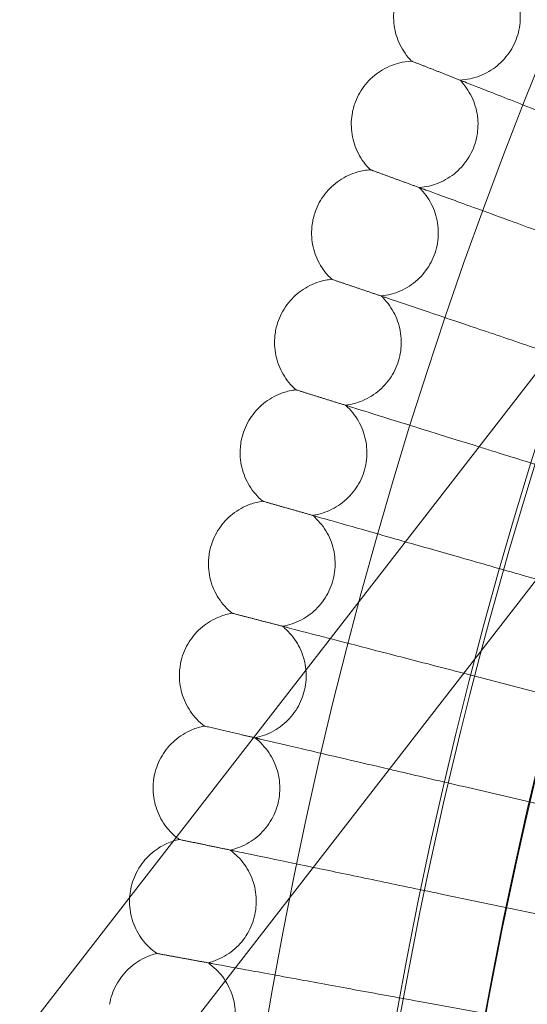
# Model space of a CAD drawing. Extents: x -3683 to -1193, y -3750 to 3750.
# Drawn here: x -3053 to -2989, y 103 to 227 of the extents above; entities that cross this region are included whole.
import ezdxf

# ---------------------------------------------------------------- set-up
doc = ezdxf.new("R2010")
doc.units = 0
doc.header["$MEASUREMENT"] = 0

# ---------------------------------------------------------------- blocks, each defined once
blk = doc.blocks.new('A$C257E130B')
at = {"color": 0, "linetype": 'Continuous', "lineweight": 0}
for p, q in [((-3069.742437081291, 76.8393104149954), (-2852.271708732327, 357.4516145362765)), ((-3057.095713165186, 67.03827097064101), (-2839.624984816222, 347.6505750919221)), ((-2989.279386387438, 157.212052099764), (-2987.586541273531, 156.7290952492159)), ((-2992.917318141816, 143.8506024191275), (-2957.099467466995, 134.5618199943991)), ((-2996.231325005278, 130.4051480375667), (-2960.199480866465, 121.9845712251307)), ((-2999.219471691136, 116.8835407218112), (-2962.99467567064, 109.3360869013993)), ((-3001.880013205875, 103.2936767097598), (-2965.483419564467, 96.62375338186403))]:
    blk.add_line(p, q, dxfattribs=at)
for centre, radius in [((-2438.224661845459, -2.27160512622504e-10), 592), ((-2438.224661845459, -2.27160512622504e-10), 576), ((-2438.224661845458, 5.684341886080801e-13), 565.0000000000014)]:
    blk.add_circle(centre, radius, dxfattribs=at)
for centre, radius in [((-2438.224661845447, 2.373212737438735e-11), 575.6057120663211), ((-2438.224661845447, 2.366107310081134e-11), 564.9999999999999)]:
    blk.add_arc(centre, radius, 60.82354336466528, 240.8235433646653, dxfattribs=at)
for points, knots in [([(-2997.254427342004, 219.7743012836071), (-2996.403827695028, 219.8147208162738), (-2995.549214859273, 219.9949433496201), (-2993.967266991476, 220.6052319468785), (-2993.219421660132, 221.0405125769227), (-2991.913165979258, 222.1099373453993), (-2991.338735108973, 222.7572548465109), (-2990.432128621199, 224.1815024579752), (-2990.088812061098, 224.9759331437668), (-2989.672806719769, 226.6121936080641), (-2989.59500613814, 227.4741295233962), (-2989.7112884885, 229.1584357023245), (-2989.90680028112, 230.0015024791669), (-2990.543717714551, 231.5650705365053), (-2990.99294970561, 232.3047847174579), (-2991.618023164398, 233.0398265616145), (-2991.698335961592, 233.1300480280559), (-2991.78062829606, 233.2183831149701)], [0, 0, 0, 0, 2.554678352064523, 2.554678352064523, 5.086757420534861, 5.086757420534861, 7.619237479294511, 7.619237479294511, 10.15171045505652, 10.15171045505652, 12.68418355594106, 12.68418355594106, 15.21665665461575, 15.21665665461575, 17.74912975332919, 17.74912975332919, 18.11131208728569, 18.11131208728569, 18.11131208728569, 18.11131208728569]), ([(-2991.180036129043, 232.965347934081), (-2990.625452406489, 232.731696547564), (-2989.436340752412, 232.2307125203153), (-2985.904332864519, 230.7426440707133), (-2983.586064164851, 229.7659354622666), (-2978.752382529959, 227.7294595073414), (-2976.434516974252, 226.7529207469739), (-2971.504807799698, 224.675987478078), (-2968.9200613048, 223.5870092450818), (-2966.311758155707, 222.4881063699029)], [0.009335829501164237, 0.009335829501164237, 0.009335829501164237, 0.009335829501164237, 1.098367134942863, 1.098367134942863, 2.196370036072845, 2.196370036072845, 3.040320042007364, 3.040320042007364, 3.889662233417344, 3.889662233417344, 3.889662233417344, 3.889662233417344]), ([(-3003.354194901402, 222.1723348698304), (-3003.949536027951, 222.7812046761893), (-3004.452607826326, 223.495180884645), (-3005.195402468937, 225.0194076877435), (-3005.44659316046, 225.8474445848671), (-3005.674828039016, 227.5201316684115), (-3005.654632282524, 228.3853385242565), (-3005.402981114178, 229.7505405187954), (-3005.248702432586, 230.2781652218168), (-3005.043547007618, 230.7820431132523)], [0, 0, 0, 0, 2.554678352062922, 2.554678352062922, 5.086757420535291, 5.086757420535291, 7.619237479293703, 7.619237479293703, 9.25136342444613, 9.25136342444613, 9.25136342444613, 9.25136342444613]), ([(-3010.454602368933, 217.0181908700319), (-3010.152635226112, 217.8144127880367), (-3009.71650087272, 218.571136044156), (-3008.64611625064, 219.8861599941986), (-3008.000553414176, 220.462346153944), (-3006.579041123864, 221.3729921047631), (-3005.785602970614, 221.7186026788928), (-3004.441196000032, 222.0645429828089), (-3003.89762368634, 222.1465117489265), (-3003.354194901402, 222.1723348698305)], [0, 0, 0, 0, 2.554678352061496, 2.554678352061496, 5.086757420533909, 5.086757420533909, 7.619237479293979, 7.619237479293979, 9.251363424446058, 9.251363424446058, 9.251363424446058, 9.251363424446058]), ([(-3003.354194901403, 222.1723348698305), (-3003.354194901402, 222.1723348698304), (-3003.352176278741, 222.171541278125), (-3003.344096526917, 222.168364842949), (-3003.338029301341, 222.1659796027632), (-3003.31376514378, 222.1564405073457), (-3003.28951074986, 222.1469052503598), (-3003.201693090271, 222.1123810336403), (-3003.122461326044, 222.0812322349588), (-3003.019801691963, 222.040873115029)], [0.3358831062897355, 0.3358831062897355, 0.3358831062897355, 0.3358831062897355, 0.3809550193488233, 0.3809550193488233, 0.4260996235300064, 0.4260996235300064, 0.5163656528447002, 0.5163656528447002, 0.6714858775361896, 0.6714858775361896, 0.6714858775361896, 0.6714858775361896]), ([(-3002.401768747392, 206.2018774492235), (-3001.552394150827, 206.2628388531232), (-3000.702385701368, 206.4636594108658), (-2999.135646598259, 207.1119955977008), (-2998.398537637472, 207.5652198759922), (-2997.11850467252, 208.6658964169798), (-2996.559883143145, 209.3269053117011), (-2995.687956528137, 210.7726440711161), (-2995.363936632337, 211.5751386082267), (-2994.987590939708, 213.2209735545921), (-2994.930640674621, 214.0845377502073), (-2995.087588217579, 215.7655423183568), (-2995.303414574321, 216.6036386344226), (-2995.977927697025, 218.1513598413051), (-2996.444902783684, 218.8800029087482), (-2997.087555093685, 219.5997260152249), (-2997.170024529202, 219.6879804802987), (-2997.254427342004, 219.7743012836071)], [0, 0, 0, 0, 2.554678352063799, 2.554678352063799, 5.086757420534341, 5.086757420534341, 7.619237479294032, 7.619237479294032, 10.15171045505502, 10.15171045505502, 12.68418355594122, 12.68418355594122, 15.21665665461314, 15.21665665461314, 17.74912975332656, 17.74912975332656, 18.11131208728649, 18.11131208728649, 18.11131208728649, 18.11131208728649]), ([(-2996.647896261797, 219.5358525415427), (-2996.087828577303, 219.3156701977244), (-2994.886958476684, 218.8435658418242), (-2991.320024578454, 217.4412784260322), (-2988.978831842619, 216.5208730569947), (-2984.097352688551, 214.6017915759523), (-2981.756567083132, 213.6815462639328), (-2976.778110827864, 211.72433966689), (-2974.167805249958, 210.6981365560076), (-2971.533710079545, 209.6625809177887)], [0.009335829501142172, 0.009335829501142172, 0.009335829501142172, 0.009335829501142172, 1.098367134942789, 1.098367134942789, 2.196370036072672, 2.196370036072672, 3.040320042007253, 3.040320042007253, 3.889662233417326, 3.889662233417326, 3.889662233417326, 3.889662233417326]), ([(-3008.557700733194, 208.4518176140995), (-3009.167580603399, 209.0461239677376), (-3009.687757851098, 209.747735606422), (-3010.467166636284, 211.2535686562485), (-3010.738292456289, 212.0752940703814), (-3011.006879078022, 213.7419777433902), (-3011.007595856449, 214.6074199761313), (-3010.789006559891, 215.9783041856305), (-3010.647522314406, 216.5095027804241), (-3010.454602368933, 217.0181908700319)], [0, 0, 0, 0, 2.55467835206361, 2.55467835206361, 5.086757420534867, 5.086757420534867, 7.619237479296171, 7.619237479296171, 9.251363424445941, 9.251363424445941, 9.251363424445941, 9.251363424445941]), ([(-3015.531491559198, 203.1276061146595), (-3015.248852290108, 203.9308922041846), (-3014.831130549782, 204.6979331471728), (-3013.792834368647, 206.03843763005), (-3013.161382843015, 206.6300547674632), (-3011.762290231034, 207.5747838833194), (-3010.977434996418, 207.9394659814233), (-3009.641779787111, 208.3177911831725), (-3009.100346861263, 208.41287075847), (-3008.557700733194, 208.4518176140995)], [0, 0, 0, 0, 2.554678352063391, 2.554678352063391, 5.086757420533637, 5.086757420533637, 7.61923747929356, 7.61923747929356, 9.251363424446144, 9.251363424446144, 9.251363424446144, 9.251363424446144]), ([(-3008.557700733195, 208.4518176140995), (-3008.557700733194, 208.4518176140995), (-3008.555663523794, 208.4510730315954), (-3008.547509376574, 208.4480927609584), (-3008.541386286206, 208.4458548241223), (-3008.516898713166, 208.4369048269079), (-3008.492420993667, 208.4279584310783), (-3008.403794741221, 208.3955662984977), (-3008.323833439918, 208.3663411309924), (-3008.220228553513, 208.3284744366011)], [0.3358831062897942, 0.3358831062897942, 0.3358831062897942, 0.3358831062897942, 0.3809550193516426, 0.3809550193516426, 0.4260996235360421, 0.4260996235360421, 0.5163656528574463, 0.5163656528574463, 0.6714858775602186, 0.6714858775602186, 0.6714858775602186, 0.6714858775602186]), ([(-3007.219646609794, 192.5090375251341), (-3006.371993074484, 192.5905052005236), (-3005.52708539232, 192.8118065091126), (-3003.976469985413, 193.4978116754495), (-3003.25052784606, 193.9687149317734), (-3001.997465100234, 195.1000004811681), (-3001.454979131012, 195.7743147589186), (-3000.61824156936, 197.2407003955618), (-3000.313707556355, 198.0507901497802), (-2999.977241287714, 199.7052384569525), (-2999.941174596522, 200.5699266356783), (-3000.138695679133, 202.2466479337196), (-3000.374710563482, 203.0792843643625), (-3001.086425478793, 204.6102548951893), (-3001.570870960752, 205.3274013420902), (-3002.230726831111, 206.0313854128585), (-3002.315304745125, 206.117621338441), (-3002.401768747392, 206.201877449224)], [0, 0, 0, 0, 2.554678352065894, 2.554678352065894, 5.08675742053674, 5.08675742053674, 7.619237479295492, 7.619237479295492, 10.15171045505702, 10.15171045505702, 12.68418355594272, 12.68418355594272, 15.21665665461621, 15.21665665461621, 17.74912975332905, 17.74912975332905, 18.1113120872864, 18.1113120872864, 18.1113120872864, 18.1113120872864]), ([(-3001.789652951065, 205.9781543933344), (-3001.224428368389, 205.7715696725036), (-3000.01250109555, 205.3286206836009), (-2996.41272417593, 204.0129331979806), (-2994.049974594559, 203.1493685591687), (-2989.123548567677, 201.3488022415526), (-2986.761209865421, 200.4853877752285), (-2981.834582811677, 198.6847479840227), (-2979.306591108195, 197.7607887716206), (-2976.753186186096, 196.8275412463717)], [0.009335829500927366, 0.009335829500927366, 0.009335829500927366, 0.009335829500927366, 1.098367134942686, 1.098367134942686, 2.196370036072635, 2.196370036072635, 3.040320042006996, 3.040320042006996, 3.856745749104939, 3.856745749104939, 3.856745749104939, 3.856745749104939]), ([(-3013.428148131074, 194.6095703669655), (-3014.052210592266, 195.1889662097084), (-3014.589189520425, 195.8778035571824), (-3015.404757295404, 197.3643634896413), (-3015.695659914048, 198.1792975562818), (-3016.004441431932, 199.8390045224239), (-3016.026070326698, 200.7041767381671), (-3015.840670551923, 202.0799426048524), (-3015.712063365361, 202.6144048863983), (-3015.531491559198, 203.1276061146594)], [0, 0, 0, 0, 2.55467835206511, 2.55467835206511, 5.086757420536143, 5.086757420536143, 7.619237479297132, 7.619237479297132, 9.251363424445989, 9.251363424445989, 9.251363424445989, 9.251363424445989]), ([(-3020.271249818093, 189.1184005574678), (-3020.00810347611, 189.9282817220571), (-3019.609038286582, 190.7051924216029), (-3018.603436882125, 192.0703946204463), (-3017.986465417232, 192.67709724778), (-3016.610609514267, 193.6553578334741), (-3015.834795531639, 194.0388984914766), (-3014.508672068639, 194.4493876597946), (-3013.969694712216, 194.5575225204776), (-3013.428148131074, 194.6095703669656)], [0, 0, 0, 0, 2.554678352063309, 2.554678352063309, 5.086757420533933, 5.086757420533933, 7.619237479294221, 7.619237479294221, 9.25136342444617, 9.25136342444617, 9.25136342444617, 9.25136342444617]), ([(-3013.428148131073, 194.6095703669656), (-3013.428148131073, 194.6095703669656), (-3013.426093524608, 194.608875228478), (-3013.417869743784, 194.6060928627741), (-3013.411694364337, 194.6040035361797), (-3013.38699767587, 194.5956478637149), (-3013.362310925091, 194.5872955534849), (-3013.272927835023, 194.5570544211363), (-3013.192283691793, 194.5297699514817), (-3013.0877940554, 194.4944177957124)], [0.335883106289721, 0.335883106289721, 0.335883106289721, 0.335883106289721, 0.380955019350269, 0.380955019350269, 0.4260996235324868, 0.4260996235324868, 0.5163656528497033, 0.5163656528497033, 0.6714858775460186, 0.6714858775460186, 0.6714858775460186, 0.6714858775460186]), ([(-3011.705247424211, 178.7037777442587), (-3010.859809955951, 178.8057041163099), (-3010.020496443376, 179.0473569420129), (-3008.486910248406, 179.7706304801522), (-3007.772558860252, 180.2589377202669), (-3006.54719808691, 181.4201716391651), (-3006.021164474368, 182.1073975193954), (-3005.220104597244, 183.5935737053495), (-3004.935234306323, 184.4107856070726), (-3004.638843948496, 186.0728811238299), (-3004.623681893129, 186.9381883321193), (-3004.861661168643, 188.6096472020305), (-3005.117726754555, 189.4363375110219), (-3005.866227841002, 190.9496633221158), (-3006.36786081574, 191.6548943551447), (-3007.044534909213, 192.3427282833327), (-3007.131171910602, 192.4268953100719), (-3007.219646609794, 192.509037525134)], [0, 0, 0, 0, 2.554678352065969, 2.554678352065969, 5.086757420536465, 5.086757420536465, 7.619237479295985, 7.619237479295985, 10.1517104550584, 10.1517104550584, 12.68418355594227, 12.68418355594227, 15.21665665461601, 15.21665665461601, 17.74912975332865, 17.74912975332865, 18.11131208728608, 18.11131208728608, 18.11131208728608, 18.11131208728608]), ([(-3006.602303555735, 192.3001708033846), (-3006.032252150114, 192.1073043452004), (-3004.809975436455, 191.6937693930313), (-3001.179457663798, 190.4654501620244), (-2998.796531016109, 189.6592305508689), (-2993.828035010482, 187.9782308767033), (-2991.445522750667, 187.1721514658092), (-2987.875229881581, 185.964208228496), (-2986.811010588699, 185.6041491115292), (-2985.73364911609, 185.239643578627)], [0.009335829501019598, 0.009335829501019598, 0.009335829501019598, 0.009335829501019598, 1.098367134942897, 1.098367134942897, 2.196370036073055, 2.196370036073055, 3.040320042007629, 3.040320042007629, 3.389444494292652, 3.389444494292652, 3.389444494292652, 3.389444494292652]), ([(-3017.962692890915, 180.653676611018), (-3018.60057350819, 181.217823592009), (-3019.154040536237, 181.8934843866594), (-3020.005291032394, 183.3599030926113), (-3020.315800570741, 184.1675699132125), (-3020.664596665066, 185.8193309503571), (-3020.707125045506, 186.6837279128921), (-3020.555023060763, 188.0635720282403), (-3020.439368036096, 188.6009858856177), (-3020.271249818093, 189.1184005574678)], [0, 0, 0, 0, 2.554678352064764, 2.554678352064764, 5.086757420534519, 5.086757420534519, 7.619237479294946, 7.619237479294946, 9.25136342444595, 9.25136342444595, 9.25136342444595, 9.25136342444595]), ([(-3024.671109260269, 174.9987551799978), (-3024.427609515446, 175.8147584718578), (-3024.047433919549, 176.6010852339904), (-3023.075114534671, 177.9901879091607), (-3022.47298342448, 178.6116217291654), (-3021.121167691634, 179.6228425080635), (-3020.354848014513, 180.0250177490212), (-3019.039030716578, 180.4674311697934), (-3018.502823677178, 180.588558168148), (-3017.962692890915, 180.653676611018)], [0, 0, 0, 0, 2.554678352063085, 2.554678352063085, 5.086757420534434, 5.086757420534434, 7.619237479294295, 7.619237479294295, 9.251363424446645, 9.251363424446645, 9.251363424446645, 9.251363424446645]), ([(-3017.962692890915, 180.653676611018), (-3017.962692890915, 180.653676611018), (-3017.960622087217, 180.6530313224882), (-3017.952333475245, 180.6504484865408), (-3017.946109412966, 180.648508990296), (-3017.921218031243, 180.6407525220581), (-3017.896336665552, 180.6329991749416), (-3017.80624893507, 180.6049267027947), (-3017.72496904382, 180.579598864353), (-3017.619655676444, 180.5467818918689)], [0.3358831062896607, 0.3358831062896607, 0.3358831062896607, 0.3358831062896607, 0.3809550193518001, 0.3809550193518001, 0.4260996235355849, 0.4260996235355849, 0.5163656528555662, 0.5163656528555662, 0.6714858775569115, 0.6714858775569115, 0.6714858775569115, 0.6714858775569115]), ([(-3015.855951726086, 164.7941599895481), (-3015.013224036551, 164.91648553613), (-3014.179994829019, 165.1783487605013), (-3012.664333417136, 165.9384682990639), (-3011.961989941278, 166.4438943652924), (-3010.765046716603, 167.6343985257859), (-3010.255772649559, 168.3341346879346), (-3009.490858253374, 169.8392335381572), (-3009.225818040764, 170.6630903586457), (-3008.969676677373, 172.331862468011), (-3008.975428112044, 173.1972833908227), (-3009.253726607266, 174.8625037476936), (-3009.529693359647, 175.6827651711729), (-3010.314543513674, 177.1775625228761), (-3010.833071041663, 177.8704663069699), (-3011.526168199632, 178.5417484169337), (-3011.614813694829, 178.6237973936574), (-3011.705247424212, 178.7037777442586)], [0, 0, 0, 0, 2.554678352065248, 2.554678352065248, 5.08675742053522, 5.08675742053522, 7.619237479295299, 7.619237479295299, 10.15171045505524, 10.15171045505524, 12.68418355593988, 12.68418355593988, 15.21665665461307, 15.21665665461307, 17.74912975332579, 17.74912975332579, 18.111312087285, 18.111312087285, 18.111312087285, 18.111312087285]), ([(-3011.083037623381, 178.5098893289327), (-3010.508492288783, 178.3308537619757), (-3009.276579909484, 177.9469743393069), (-3005.617441403931, 176.8067406667541), (-3003.215729251983, 176.0583368928046), (-2998.671055256745, 174.6421592017227), (-2996.818311254538, 174.0648208213655), (-2994.865565018177, 173.4563204846264)], [0.009335829501011583, 0.009335829501011583, 0.009335829501011583, 0.009335829501011583, 1.098367134942813, 1.098367134942813, 2.19637003607285, 2.19637003607285, 2.860774108662625, 2.860774108662625, 2.860774108662625, 2.860774108662625]), ([(-3022.158686966273, 166.592286195207), (-3022.810013235315, 167.1408548684966), (-3023.379645154091, 167.802944543447), (-3024.266081265109, 169.2483656756646), (-3024.596016394331, 170.0482935955492), (-3024.984623378, 171.6911441217658), (-3025.048026408735, 172.5542610476081), (-3024.929311037299, 173.9373776215106), (-3024.826675713808, 174.4774292201585), (-3024.671109260269, 174.9987551799978)], [0, 0, 0, 0, 2.554678352067735, 2.554678352067735, 5.086757420539257, 5.086757420539257, 7.619237479298606, 7.619237479298606, 9.251363424445444, 9.251363424445444, 9.251363424445444, 9.251363424445444]), ([(-2994.865565018177, 173.4563204846264), (-2994.337862585188, 173.2918817561361), (-2993.802857236678, 173.1251673471386), (-2990.699621767408, 172.1581600664487), (-2988.021840254253, 171.3237296004214), (-2985.31965419184, 170.4816943691262)], [2.860774108662625, 2.860774108662625, 2.860774108662625, 2.860774108662625, 3.040320042007442, 3.040320042007442, 3.889662233417499, 3.889662233417499, 3.889662233417499, 3.889662233417499]), ([(-3028.728500491713, 160.7769154575354), (-3028.504789541042, 161.5985643537227), (-3028.14372555062, 162.3938479857568), (-3027.205255992461, 163.8060399404091), (-3026.618316864584, 164.4418420532336), (-3025.291330724177, 165.4854325008771), (-3024.534952861675, 165.9060074657743), (-3023.230210129052, 166.3800867820215), (-3022.697086536487, 166.5141351832921), (-3022.158686966272, 166.592286195207)], [0, 0, 0, 0, 2.554678352063326, 2.554678352063326, 5.086757420534354, 5.086757420534354, 7.61923747929432, 7.61923747929432, 9.251363424446208, 9.251363424446208, 9.251363424446208, 9.251363424446208]), ([(-3022.158686966273, 166.592286195207), (-3022.158686966272, 166.592286195207), (-3022.156601174632, 166.5916911334654), (-3022.148252571828, 166.5893093355777), (-3022.141983461394, 166.5875208022938), (-3022.116911922283, 166.580368067842), (-3022.091850471696, 166.5732182115754), (-3022.001110709497, 166.5473307931632), (-3021.919242535395, 166.5239743766787), (-3021.813166937078, 166.4937117516678)], [0.3358831062897942, 0.3358831062897942, 0.3358831062897942, 0.3358831062897942, 0.3809550193531466, 0.3809550193531466, 0.4260996235393876, 0.4260996235393876, 0.5163656528634857, 0.5163656528634857, 0.6714858775709518, 0.6714858775709518, 0.6714858775709518, 0.6714858775709518]), ([(-3019.669335620992, 150.7883070860709), (-3018.82980983942, 150.9309603725088), (-3018.003151519325, 151.2128810747995), (-3016.506299994112, 152.0094027253801), (-3015.816374579359, 152.5316524631323), (-3014.64854788449, 153.7507316443165), (-3014.156330764657, 154.4625694621697), (-3013.428008537877, 155.9857120413176), (-3013.182953179598, 156.8157326713902), (-3012.967210389987, 158.490206857446), (-3012.993871956021, 159.355236113331), (-3013.312327152466, 161.0132455153663), (-3013.608033914505, 161.8265990437618), (-3014.428774805725, 163.3019950165155), (-3014.963894081489, 163.9821669153762), (-3015.673009554734, 164.6365051972662), (-3015.763611777264, 164.7163882096812), (-3015.855951726087, 164.7941599895481)], [0, 0, 0, 0, 2.554678352064724, 2.554678352064724, 5.086757420535021, 5.086757420535021, 7.619237479295228, 7.619237479295228, 10.1517104550572, 10.1517104550572, 12.68418355594081, 12.68418355594081, 15.21665665461539, 15.21665665461539, 17.74912975332925, 17.74912975332925, 18.11131208728618, 18.11131208728618, 18.11131208728618, 18.11131208728618]), ([(-3015.229238531485, 164.6153631060202), (-3014.650534786207, 164.4502629820198), (-3013.409706143406, 164.0962632636239), (-3009.724083738803, 163.0447810138807), (-3007.304988614859, 162.3546301238656), (-3004.357084134072, 161.5136136291719), (-3004.260629769918, 161.4860958748593), (-3004.163747356636, 161.4584560011294)], [0.009335829501037972, 0.009335829501037972, 0.009335829501037972, 0.009335829501037972, 1.098367134942675, 1.098367134942675, 2.196370036072511, 2.196370036072511, 2.233338446190005, 2.233338446190005, 2.233338446190005, 2.233338446190005]), ([(-3026.013680014767, 152.433610575561), (-3026.678071579374, 152.966280592491), (-3027.263535739879, 153.6144125060148), (-3028.184639812032, 155.0379919792586), (-3028.533807859305, 155.8297138630469), (-3028.961998796784, 157.4626944998917), (-3029.046239452233, 158.324027353063), (-3028.960980020537, 159.7096086843916), (-3028.871424334359, 160.2519826493856), (-3028.728500491713, 160.7769154575354)], [0, 0, 0, 0, 2.554678352066678, 2.554678352066678, 5.086757420538991, 5.086757420538991, 7.619237479299406, 7.619237479299406, 9.251363424445735, 9.251363424445735, 9.251363424445735, 9.251363424445735]), ([(-3004.163747356636, 161.4584560011294), (-3002.0489059494, 160.8551065646818), (-2999.730097813875, 160.193566849557), (-2994.698292778231, 158.7580281268328), (-2992.001130174376, 157.9885465330347), (-2989.279386387438, 157.212052099764)], [2.233338446190005, 2.233338446190005, 2.233338446190005, 2.233338446190005, 3.040320042006743, 3.040320042006743, 3.889662233416554, 3.889662233416554, 3.889662233416554, 3.889662233416554]), ([(-3032.441054110202, 146.4611865439855), (-3032.237262594581, 147.2880012246823), (-3031.895521060834, 148.0917773033717), (-3030.991449369191, 149.526233857172), (-3030.42004497955, 150.1760329722873), (-3029.118663354121, 151.2513836612426), (-3028.372669009608, 151.6901127461435), (-3027.079762775312, 152.1955811088958), (-3026.550033958747, 152.3424726325911), (-3026.013680014767, 152.433610575561)], [0, 0, 0, 0, 2.554678352062203, 2.554678352062203, 5.086757420532811, 5.086757420532811, 7.619237479291685, 7.619237479291685, 9.251363424446287, 9.251363424446287, 9.251363424446287, 9.251363424446287]), ([(-3026.013680014767, 152.433610575561), (-3026.013680014767, 152.433610575561), (-3026.011580453227, 152.4330660881069), (-3026.003176734941, 152.4308867191818), (-3025.996866237337, 152.4292501933118), (-3025.971629181908, 152.4227053696414), (-3025.946402281606, 152.4161631795395), (-3025.855063477158, 152.3924759323857), (-3025.772654828912, 152.3711045773477), (-3025.665878944815, 152.3434139723308)], [0.3358831062895198, 0.3358831062895198, 0.3358831062895198, 0.3358831062895198, 0.380955019352237, 0.380955019352237, 0.4260996235351725, 0.4260996235351725, 0.5163656528519701, 0.5163656528519701, 0.6714858775485237, 0.6714858775485237, 0.6714858775485237, 0.6714858775485237]), ([(-3023.143172200119, 136.6943980575121), (-3022.307338585924, 136.8572957783041), (-3021.487733898447, 137.1591093247635), (-3020.010566379043, 137.9915679411491), (-3019.333461922408, 138.5303363712856), (-3018.195433735248, 139.7772786652485), (-3017.720561003564, 140.5008024455659), (-3017.02925626586, 142.0410992812647), (-3016.804328867342, 142.8767990122468), (-3016.629110639224, 144.5559974292223), (-3016.676666767017, 145.4201298654551), (-3017.035092695818, 147.0699600818536), (-3017.350366783094, 147.8759307396081), (-3018.206519121936, 149.3310637437103), (-3018.757917650887, 149.9981065561025), (-3019.48263733594, 150.6351188947889), (-3019.575143376658, 150.7127892934666), (-3019.669335620992, 150.7883070860709)], [0, 0, 0, 0, 2.554678352065407, 2.554678352065407, 5.086757420535983, 5.086757420535983, 7.619237479295325, 7.619237479295325, 10.1517104550587, 10.1517104550587, 12.68418355594198, 12.68418355594198, 15.21665665461559, 15.21665665461559, 17.74912975332704, 17.74912975332704, 18.11131208728645, 18.11131208728645, 18.11131208728645, 18.11131208728645]), ([(-3019.038485015476, 150.6247061466859), (-3018.455960806208, 150.4736378794651), (-3017.206940508891, 150.149724591209), (-3014.832505613354, 149.5339531612988), (-3014.259596776037, 149.3853784858669), (-3013.643946967167, 149.2257196281699)], [0.009335829501069072, 0.009335829501069072, 0.009335829501069072, 0.009335829501069072, 1.098367134942717, 1.098367134942717, 1.409075646295436, 1.409075646295436, 1.409075646295436, 1.409075646295436]), ([(-3013.643946967167, 149.2257196281699), (-3012.083971546858, 148.8211651394763), (-3010.249578247783, 148.345444795761), (-3005.98471370659, 147.2394208985225), (-3003.550071748798, 146.6080357370003), (-2999.603894662529, 145.584658296053), (-2998.205985459437, 145.2221330693617), (-2996.789055332573, 144.8546750725803)], [1.409075646295436, 1.409075646295436, 1.409075646295436, 1.409075646295436, 2.196370036072664, 2.196370036072664, 3.040320042007107, 3.040320042007107, 3.486817469289711, 3.486817469289711, 3.486817469289711, 3.486817469289711]), ([(-3029.525420829016, 138.185918019928), (-3030.202489703225, 138.7023783162086), (-3030.803444210876, 139.3361739775191), (-3031.758678345324, 140.7370804614645), (-3032.126875406341, 141.5201339658715), (-3032.594400246179, 143.1422910986366), (-3032.699429332172, 144.0013368850049), (-3032.647675629325, 145.3885738332816), (-3032.571251878458, 145.9329534335011), (-3032.441054110203, 146.4611865439854)], [0, 0, 0, 0, 2.554678352064632, 2.554678352064632, 5.086757420536536, 5.086757420536536, 7.619237479295441, 7.619237479295441, 9.251363424446142, 9.251363424446142, 9.251363424446142, 9.251363424446142]), ([(-3035.806602088974, 132.0599284218975), (-3035.622849016907, 132.8914260506143), (-3035.300629507268, 133.7032251933643), (-3034.431483634548, 135.1591086640809), (-3033.875947667215, 135.8225253171021), (-3032.600930526982, 136.9290082728495), (-3031.86575534015, 137.3856352723234), (-3030.585440625012, 137.9221975022899), (-3030.059415931159, 138.0818463678957), (-3029.525420829016, 138.185918019928)], [0, 0, 0, 0, 2.554678352063271, 2.554678352063271, 5.086757420534818, 5.086757420534818, 7.61923747929526, 7.61923747929526, 9.251363424446065, 9.251363424446065, 9.251363424446065, 9.251363424446065]), ([(-3029.525420829016, 138.185918019928), (-3029.525420829016, 138.185918019928), (-3029.523308723662, 138.1854244247267), (-3029.514854797428, 138.1834487574544), (-3029.508506597806, 138.1819651946833), (-3029.483118763791, 138.1760321037872), (-3029.457741145573, 138.1701014003047), (-3029.365856638164, 138.1486281570943), (-3029.282955640105, 138.1292543437726), (-3029.175541824337, 138.1041519292832)], [0.3358831062896048, 0.3358831062896048, 0.3358831062896048, 0.3358831062896048, 0.380955019352004, 0.380955019352004, 0.4260996235358571, 0.4260996235358571, 0.516365652855488, 0.516365652855488, 0.671485877556461, 0.671485877556461, 0.671485877556461, 0.671485877556461]), ([(-3026.275432840728, 122.5206633498549), (-3025.443779497205, 122.7037103773193), (-3024.631707068401, 123.0252405173354), (-3023.175086179041, 123.8931499671361), (-3022.511198090462, 124.4481224640651), (-3021.403632987423, 125.7221996916215), (-3020.946381956191, 126.4569869168907), (-3020.292498410063, 128.0135385191627), (-3020.087830322571, 128.8544293259434), (-3019.953238978457, 130.5373713692485), (-3020.02166189657, 131.4001023568207), (-3020.419849247078, 133.0407899331965), (-3020.7545065484, 133.8389070561429), (-3021.64557036601, 135.2729273348978), (-3022.212926146932, 135.9264515266042), (-3022.952826827909, 136.5457659248207), (-3023.047182665892, 136.6211783524351), (-3023.143172200119, 136.6943980575124)], [0, 0, 0, 0, 2.554678352064944, 2.554678352064944, 5.086757420535285, 5.086757420535285, 7.619237479294956, 7.619237479294956, 10.15171045505532, 10.15171045505532, 12.68418355593882, 12.68418355593882, 15.21665665461227, 15.21665665461227, 17.74912975332442, 17.74912975332442, 18.11131208728653, 18.11131208728653, 18.11131208728653, 18.11131208728653]), ([(-3022.508552582676, 136.5460886006116), (-3021.922548087154, 136.4091404097844), (-3020.666065528, 136.1155027079068), (-3016.933946433351, 135.2433132249425), (-3014.484332741904, 134.6708429354499), (-3009.912584823522, 133.6024337148303), (-3008.096617538411, 133.178045444347), (-3006.184579843326, 132.73120569284)], [0.009335829501099544, 0.009335829501099544, 0.009335829501099544, 0.009335829501099544, 1.098367134942865, 1.098367134942865, 2.196370036072931, 2.196370036072931, 2.836604566650144, 2.836604566650144, 2.836604566650144, 2.836604566650144]), ([(-3033.074594657486, 124.1534838111925), (-3033.609846490367, 124.5941131007663), (-3034.091169906823, 125.1073239189079), (-3034.986109727127, 126.3539824518929), (-3035.373120785172, 127.1279102957222), (-3035.87970650603, 128.7382966303228), (-3036.005462688536, 129.5945536913412), (-3035.987244937241, 130.9826361492531), (-3035.923997751007, 131.5287034823409), (-3035.806602088974, 132.0599284218975)], [0.4828815513909898, 0.4828815513909898, 0.4828815513909898, 0.4828815513909898, 2.554678352064441, 2.554678352064441, 5.086757420533665, 5.086757420533665, 7.619237479293844, 7.619237479293844, 9.251363424446051, 9.251363424446051, 9.251363424446051, 9.251363424446051]), ([(-3006.184579843326, 132.73120569284), (-3005.576190808757, 132.5890262757057), (-3004.958075209046, 132.4445737778925), (-3001.718594669123, 131.6875130342416), (-2998.987405483107, 131.0492390609239), (-2996.231325005278, 130.4051480375667)], [2.836604566650144, 2.836604566650144, 2.836604566650144, 2.836604566650144, 3.040320042007267, 3.040320042007267, 3.889662233417186, 3.889662233417186, 3.889662233417186, 3.889662233417186]), ([(-3038.82317904278, 117.5815510204696), (-3038.659571720888, 118.4172460260063), (-3038.357062402478, 119.2365941649781), (-3037.523349905394, 120.7130543576612), (-3036.984006777731, 121.389701131944), (-3035.736098696803, 122.5266701995957), (-3035.012171989258, 123.0009284563338), (-3033.989913989577, 123.4586884224836), (-3033.731545124113, 123.5585816714475), (-3033.468731812276, 123.6449108368642)], [0, 0, 0, 0, 2.554678352063243, 2.554678352063243, 5.086757420532676, 5.086757420532676, 7.619237479291963, 7.619237479291963, 8.44696581298292, 8.44696581298292, 8.44696581298292, 8.44696581298292]), ([(-3032.691858651276, 123.8575287795403), (-3032.691858651276, 123.8575287795403), (-3032.689735235519, 123.8570863648375), (-3032.681236038192, 123.855315552952), (-3032.674853843721, 123.8539858196387), (-3032.649330056899, 123.8486679262748), (-3032.623816540581, 123.8433521727756), (-3032.531439988176, 123.8241054732781), (-3032.448095052152, 123.806740515434), (-3032.340106031357, 123.7842409505751)], [0.335883106289851, 0.335883106289851, 0.335883106289851, 0.335883106289851, 0.380955019349402, 0.380955019349402, 0.4260996235295301, 0.4260996235295301, 0.516365652842181, 0.516365652842181, 0.6714858775308086, 0.6714858775308086, 0.6714858775308086, 0.6714858775308086]), ([(-3029.064288390814, 108.2753800250306), (-3028.237300980095, 108.478469464858), (-3027.433235037395, 108.8195284338831), (-3025.998011403658, 109.7223818824211), (-3025.34772737508, 110.2932343578332), (-3024.271272142996, 111.5937024937611), (-3023.831909833941, 112.3393240689343), (-3023.215829328966, 113.9112214554788), (-3023.0315400729, 114.7568122815091), (-3022.937654210346, 116.4425151603857), (-3023.026903961721, 117.3033408886961), (-3023.464620203739, 118.933927709707), (-3023.818465288669, 119.7237252199202), (-3024.743920228871, 121.1357953458663), (-3025.326901941971, 121.7754192771613), (-3026.081551537702, 122.3766740727365), (-3026.177702071796, 122.4497844905522), (-3026.275432840728, 122.5206633498549)], [0, 0, 0, 0, 2.554678352064949, 2.554678352064949, 5.086757420536225, 5.086757420536225, 7.619237479295974, 7.619237479295974, 10.15171045505945, 10.15171045505945, 12.68418355594502, 12.68418355594502, 15.21665665461792, 15.21665665461792, 17.74912975333019, 17.74912975333019, 18.11131208728544, 18.11131208728544, 18.11131208728544, 18.11131208728544]), ([(-3025.637414811346, 122.3877319839852), (-3025.048272239691, 122.2649838434384), (-3023.785061169135, 122.0017932040884), (-3020.281007255416, 121.2717218716485), (-3018.208767661454, 120.8399697472749), (-3015.790587153971, 120.3361406657136)], [0.009335829501149704, 0.009335829501149704, 0.009335829501149704, 0.009335829501149704, 1.098367134942772, 1.098367134942772, 2.051785685392416, 2.051785685392416, 2.051785685392416, 2.051785685392416]), ([(-3015.790587153971, 120.3361406657136), (-3015.423874068372, 120.2597358164718), (-3015.049205302696, 120.1816733974256), (-3012.435332775336, 119.6370717885849), (-3009.97302957616, 119.1240497226283), (-3004.736125890581, 118.032938299764), (-3001.990311083669, 117.460846453142), (-2999.219471691136, 116.8835407218112)], [2.051785685392416, 2.051785685392416, 2.051785685392416, 2.051785685392416, 2.196370036072775, 2.196370036072775, 3.040320042007311, 3.040320042007311, 3.889662233417409, 3.889662233417409, 3.889662233417409, 3.889662233417409]), ([(-3035.511144371027, 109.4568102302207), (-3036.212374524676, 109.9399559325409), (-3036.843248064105, 110.5439773210792), (-3037.8650492284, 111.8970972747493), (-3038.270648279917, 112.6614475059354), (-3038.815999049997, 114.2591226221019), (-3038.962408890947, 115.1120909277581), (-3038.973971276847, 116.1591336136396), (-3038.968413864403, 116.362544680473), (-3038.955138508408, 116.5655524513197)], [0, 0, 0, 0, 2.554678352066333, 2.554678352066333, 5.086757420537243, 5.086757420537243, 7.619237479295407, 7.619237479295407, 8.228076995720622, 8.228076995720622, 8.228076995720622, 8.228076995720622]), ([(-3041.489023375629, 103.0345093043877), (-3041.34565734598, 103.8739136643943), (-3041.063034875722, 104.7003323233476), (-3040.265242618896, 106.1965070268236), (-3039.7424072921, 106.8859887797078), (-3038.522337013651, 108.052780001347), (-3037.810081538203, 108.5443925618827), (-3036.557185074891, 109.1421845396186), (-3036.039487834797, 109.327061002237), (-3035.511144371028, 109.456810230221)], [0, 0, 0, 0, 2.554678352062802, 2.554678352062802, 5.086757420534632, 5.086757420534632, 7.619237479296229, 7.619237479296229, 9.251363424445582, 9.251363424445582, 9.251363424445582, 9.251363424445582]), ([(-3035.511144371027, 109.456810230221), (-3035.511144371028, 109.456810230221), (-3035.509010884882, 109.4564192543745), (-3035.500471379753, 109.45485433198), (-3035.494058917457, 109.4536792046514), (-3035.468414083, 109.4489796143198), (-3035.442779567757, 109.4442819150541), (-3035.349964915661, 109.4272729987998), (-3035.266224712767, 109.4119270370798), (-3035.157723549493, 109.3920434609639)], [0.3358831062897484, 0.3358831062897484, 0.3358831062897484, 0.3358831062897484, 0.3809550193523624, 0.3809550193523624, 0.4260996235369982, 0.4260996235369982, 0.5163656528570837, 0.5163656528570837, 0.6714858775573918, 0.6714858775573918, 0.6714858775573918, 0.6714858775573918]), ([(-3031.508110237269, 93.96686692734767), (-3030.686271696713, 94.18988018102414), (-3029.890681791986, 94.5502688102251), (-3028.477693544057, 95.48753901651085), (-3027.841393323045, 96.07393810863528), (-3026.796676581455, 97.40003771616439), (-3026.375459569792, 98.15605821923876), (-3025.797541879635, 99.74238344624595), (-3025.633739074731, 100.5921804902937), (-3025.580613520436, 102.2796598017275), (-3025.690637985733, 103.1380775727906), (-3026.167627505299, 104.7576114216512), (-3026.540453738271, 105.5386280996269), (-3027.49975936144, 106.9279234635765), (-3028.098026561808, 107.5532736120975), (-3028.866984378188, 108.136117689165), (-3028.964873459191, 108.2068834027582), (-3029.064288390814, 108.2753800250302)], [0, 0, 0, 0, 2.554678352065263, 2.554678352065263, 5.086757420535715, 5.086757420535715, 7.619237479296718, 7.619237479296718, 10.15171045505806, 10.15171045505806, 12.6841835559423, 12.6841835559423, 15.21665665461655, 15.21665665461655, 17.74912975332877, 17.74912975332877, 18.11131208728623, 18.11131208728623, 18.11131208728623, 18.11131208728623]), ([(-3025.6258447191, 107.6452618362871), (-3025.331571563062, 107.5913342790049), (-3025.017790851103, 107.5338318294269), (-3022.79220677905, 107.1259784114217), (-3020.317795706379, 106.6725257533381), (-3015.158551067918, 105.7270590839175), (-3012.684570292104, 105.2736852803797), (-3007.422830370218, 104.3094356531724), (-3004.663993420935, 103.8038600187742), (-3001.880013205875, 103.2936767097598)], [0.9052404393722708, 0.9052404393722708, 0.9052404393722708, 0.9052404393722708, 1.098367134942831, 1.098367134942831, 2.196370036072711, 2.196370036072711, 3.04032004200712, 3.04032004200712, 3.889662233417098, 3.889662233417098, 3.889662233417098, 3.889662233417098])]:
    blk.add_open_spline(points, degree=3, knots=knots, dxfattribs=at)
for points, weights in [([(-2996.647896261797, 219.5358525415426), (-2999.92260203949, 220.8232547848968), (-3003.019801691963, 222.040873115029)], [0.9999829003474289, 0.9999040565941449, 0.999983224699523]), ([(-3001.789652951065, 205.9781543933344), (-3005.094511016263, 207.1860515756379), (-3008.220228553514, 208.3284744366012)], [0.9999828242027724, 0.99990398380335, 0.9999831555076707]), ([(-3006.602303555735, 192.3001708033846), (-3009.935383968788, 193.4278575484204), (-3013.0877940554, 194.4944177957124)], [0.9999827512378525, 0.9999039080558486, 0.9999830769695544]), ([(-3011.083037623381, 178.5098893289327), (-3014.44239396103, 179.556707099967), (-3017.619655676444, 180.5467818918689)], [0.9999826819342175, 0.9999038294904224, 0.9999829891178058]), ([(-3015.229238531485, 164.6153631060202), (-3018.612909015479, 165.5807005883552), (-3021.813166937078, 166.4937117516678)], [0.9999826167895065, 0.9999037483692091, 0.9999828920376492]), ([(-3019.038485015476, 150.6247061466859), (-3022.444493684571, 151.5079996125947), (-3025.665878944814, 152.3434139723308)], [0.9999825562881552, 0.9999036649186759, 0.9999827858389393]), ([(-3023.322989105436, 136.7364209430897), (-3026.321351508931, 137.4371328143136), (-3029.175541824337, 138.1041519292832)], [0.9999659264688813, 0.9999130106619055, 0.9999826707462114]), ([(-3022.508552582676, 136.5460886006116), (-3022.917084440673, 136.6415617570044), (-3023.322989105436, 136.7364209430897)], [0.999982500990875, 0.9999730904005719, 0.9999659264688813]), ([(-3025.637414811347, 122.3877319839852), (-3029.082120929756, 123.1054381744872), (-3032.340106031357, 123.7842409505751)], [0.9999824513169021, 0.9999034930613586, 0.9999825468845207]), ([(-3028.423244534054, 108.1579043783659), (-3031.884287316585, 108.7921640077557), (-3035.157723549493, 109.3920434609639)], [0.9999824077791741, 0.9999034051426609, 0.9999824145126015])]:
    blk.add_rational_spline(points, weights, degree=2, dxfattribs=at)
for points in [[(-2996.789055332573, 144.8546750725803), (-2995.510654052156, 144.5231422999481), (-2994.216769272032, 144.1875941311575), (-2992.917318141816, 143.8506024191275)], [(-3033.468731812276, 123.6449108368642), (-3033.213326274375, 123.7288066896872), (-3032.953723305413, 123.7998923293161), (-3032.691858651276, 123.8575287795404)], [(-3032.691858651276, 123.8575287795402), (-3032.822158726393, 123.9520284012284), (-3032.949841479296, 124.0507846686566), (-3033.074594657486, 124.1534838111925)], [(-3038.955138508408, 116.5655524513197), (-3038.932826402737, 116.9067508972633), (-3038.888712596935, 117.2468101099244), (-3038.82317904278, 117.5815510204696)], [(-3028.423244534054, 108.1579043783659), (-3027.936280816276, 108.0686649651108), (-3026.990962453227, 107.8954289456318), (-3025.6258447191, 107.6452618362871)]]:
    blk.add_open_spline(points, degree=3, dxfattribs=at)

msp = doc.modelspace()

# ---------------------------------------------------------------- block references
msp.add_blockref('A$C257E130B', (0, 0))

doc.saveas('drawing.dxf')
